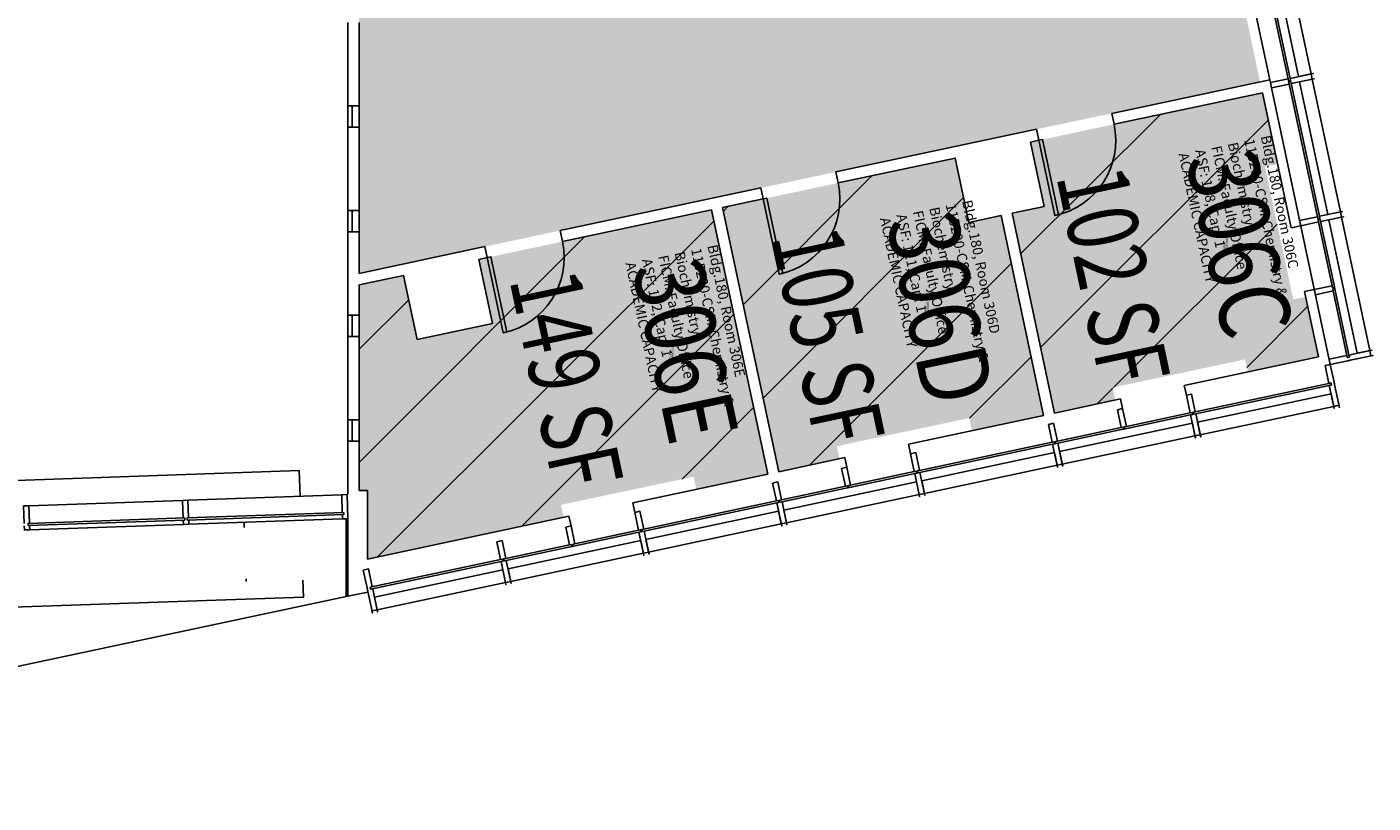
# Model space of a CAD drawing. Units: inches. Extents: x 69211883 to 69217823, y 27675792 to 27679206.
# Drawn here: x 69215155 to 69215785, y 27677154 to 27677517 of the extents above; entities that cross this region are included whole.
import ezdxf
from ezdxf.enums import TextEntityAlignment as Align

# ---------------------------------------------------------------- set-up
doc = ezdxf.new("R2010")
doc.units = ezdxf.units.IN
doc.header["$LTSCALE"] = 0.25
doc.header["$MEASUREMENT"] = 0
doc.layers.get('0').update_dxf_attribs({"linetype": 'CONTINUOUS'})
for name, color, linetype in [('A-DOOR', 2, 'CONTINUOUS'), ('A-FLOR', 3, 'CONTINUOUS'), ('A-GLAZ', 1, 'CONTINUOUS'), ('A-IDEN-RNUM', 7, 'CONTINUOUS'), ('A-IDEN-SNUM', 4, 'CONTINUOUS'), ('A-IDEN-VNUM', 4, 'CONTINUOUS'), ('A-WALL', 5, 'CONTINUOUS'), ('AREA-TEXT', 3, 'CONTINUOUS'), ('Rooms-Capacity', 4, 'CONTINUOUS'), ('Rooms-Category-Color', 7, 'CONTINUOUS'), ('Rooms-College-Color', 7, 'CONTINUOUS'), ('Rooms-Department-Color', 7, 'CONTINUOUS'), ('Rooms-Division-Color', 7, 'CONTINUOUS'), ('Rooms-Information', 7, 'CONTINUOUS')]:
    doc.layers.add(name, color=color, linetype=linetype)
doc.styles.add('CP_AREA', font='arial.ttf', dxfattribs={"height": 15})
doc.styles.add('CP_ROOMSNUMBER', font='arial.ttf', dxfattribs={"height": 1})
doc.styles.add('CP_ROOMVNUMBER', font='arial.ttf', dxfattribs={"width": 0.85, "height": 0.075})
pattern_1 = [(45, (0, 0), (-26.516504294, 26.516504294), [])]

# ---------------------------------------------------------------- blocks, each defined once
blk = doc.blocks.new('Z08D36')
at = {"linetype": 'Continuous', "lineweight": -3}
blk.add_lwpolyline([(-18, 0), (-16.25, 0), (-16.25, 36), (-18, 36)], close=True, dxfattribs=at)
blk.add_arc((-18, 0), 36, 0, 90)

msp = doc.modelspace()

# ---------------------------------------------------------------- hatches: boundary and pattern name
at = {"layer": 'Rooms-Capacity'}
h = msp.add_hatch(dxfattribs=at)
h.set_pattern_fill('ANSI31', color=256, scale=300, style=0)
h.set_pattern_definition(pattern_1)
h.paths.add_polyline_path([(69215740.45, 27677452.55), (69215734.59, 27677451.3), (69215747.79, 27677389.19), (69215753.66, 27677390.44), (69215759.64, 27677362.32), (69215726.54, 27677355.28), (69215725.29, 27677361.15), (69215663.25, 27677347.96), (69215664.51, 27677342.1), (69215636.02, 27677336.04), (69215616.14, 27677429.58), (69215631.18, 27677432.77), (69215624.79, 27677462.85), (69215733.36, 27677485.93)])
h = msp.add_hatch(dxfattribs=at)
h.set_pattern_fill('ANSI31', color=256, scale=300, style=0)
h.set_pattern_definition(pattern_1)
h.paths.add_polyline_path([(69215535.39, 27677314.65), (69215506.91, 27677308.6), (69215480.63, 27677432.21), (69215589.57, 27677455.37), (69215595.97, 27677425.29), (69215611.01, 27677428.49), (69215630.89, 27677334.95), (69215597.42, 27677327.84), (69215596.18, 27677333.7), (69215534.15, 27677320.52), (69215535.39, 27677314.65)])
h = msp.add_hatch(dxfattribs=at)
h.set_pattern_fill('ANSI31', color=256, scale=300, style=0)
h.set_pattern_definition(pattern_1)
h.paths.add_polyline_path([(69215406.28, 27677287.21), (69215314.47, 27677267.69), (69215314.47, 27677299.86), (69215310.47, 27677299.86), (69215310.47, 27677396.04), (69215331.34, 27677400.48), (69215337.74, 27677370.4), (69215372.95, 27677377.88), (69215366.56, 27677407.96), (69215475.5, 27677431.12), (69215501.77, 27677307.51), (69215468.31, 27677300.39), (69215467.06, 27677306.26), (69215405.03, 27677293.08), (69215406.28, 27677287.21)])
at = {"layer": 'Rooms-Category-Color', "true_color": 0xffe090}
msp.add_hatch(color=41, dxfattribs=at).paths.add_polyline_path([(69215310.47, 27677960.26), (69215310.47, 27677401.41), (69215353.14, 27677410.48), (69215732.27, 27677491.06), (69215719.64, 27677550.49), (69215590.89, 27677523.12), (69215518.69, 27677862.81), (69215497.97, 27677960.26)])
at = {"layer": 'Rooms-Category-Color', "true_color": 0xfa9ba3}
for points in [[(69215740.45, 27677452.55), (69215734.59, 27677451.3), (69215747.79, 27677389.19), (69215753.66, 27677390.44), (69215759.64, 27677362.32), (69215726.54, 27677355.28), (69215725.29, 27677361.15), (69215663.25, 27677347.96), (69215664.51, 27677342.1), (69215636.02, 27677336.04), (69215616.14, 27677429.58), (69215631.18, 27677432.77), (69215624.79, 27677462.85), (69215733.36, 27677485.93)], [(69215535.39, 27677314.65), (69215506.91, 27677308.6), (69215480.63, 27677432.21), (69215589.57, 27677455.37), (69215595.97, 27677425.29), (69215611.01, 27677428.49), (69215630.89, 27677334.95), (69215597.42, 27677327.84), (69215596.18, 27677333.7), (69215534.15, 27677320.52), (69215535.39, 27677314.65)], [(69215406.28, 27677287.21), (69215314.47, 27677267.69), (69215314.47, 27677299.86), (69215310.47, 27677299.86), (69215310.47, 27677396.04), (69215331.34, 27677400.48), (69215337.74, 27677370.4), (69215372.95, 27677377.88), (69215366.56, 27677407.96), (69215475.5, 27677431.12), (69215501.77, 27677307.51), (69215468.31, 27677300.39), (69215467.06, 27677306.26), (69215405.03, 27677293.08), (69215406.28, 27677287.21)]]:
    msp.add_hatch(color=241, dxfattribs=at).paths.add_polyline_path(points)
at = {"layer": 'Rooms-College-Color', "true_color": 0xffe090}
for points in [[(69215310.47, 27677960.26), (69215310.47, 27677401.41), (69215353.14, 27677410.48), (69215732.27, 27677491.06), (69215719.64, 27677550.49), (69215590.89, 27677523.12), (69215518.69, 27677862.81), (69215497.97, 27677960.26)], [(69215740.45, 27677452.55), (69215734.59, 27677451.3), (69215747.79, 27677389.19), (69215753.66, 27677390.44), (69215759.64, 27677362.32), (69215726.54, 27677355.28), (69215725.29, 27677361.15), (69215663.25, 27677347.96), (69215664.51, 27677342.1), (69215636.02, 27677336.04), (69215616.14, 27677429.58), (69215631.18, 27677432.77), (69215624.79, 27677462.85), (69215733.36, 27677485.93)], [(69215535.39, 27677314.65), (69215506.91, 27677308.6), (69215480.63, 27677432.21), (69215589.57, 27677455.37), (69215595.97, 27677425.29), (69215611.01, 27677428.49), (69215630.89, 27677334.95), (69215597.42, 27677327.84), (69215596.18, 27677333.7), (69215534.15, 27677320.52), (69215535.39, 27677314.65)], [(69215406.28, 27677287.21), (69215314.47, 27677267.69), (69215314.47, 27677299.86), (69215310.47, 27677299.86), (69215310.47, 27677396.04), (69215331.34, 27677400.48), (69215337.74, 27677370.4), (69215372.95, 27677377.88), (69215366.56, 27677407.96), (69215475.5, 27677431.12), (69215501.77, 27677307.51), (69215468.31, 27677300.39), (69215467.06, 27677306.26), (69215405.03, 27677293.08), (69215406.28, 27677287.21)]]:
    msp.add_hatch(color=41, dxfattribs=at).paths.add_polyline_path(points)
at = {"layer": 'Rooms-Department-Color', "true_color": 0xffe090}
for points in [[(69215310.47, 27677960.26), (69215310.47, 27677401.41), (69215353.14, 27677410.48), (69215732.27, 27677491.06), (69215719.64, 27677550.49), (69215590.89, 27677523.12), (69215518.69, 27677862.81), (69215497.97, 27677960.26)], [(69215740.45, 27677452.55), (69215734.59, 27677451.3), (69215747.79, 27677389.19), (69215753.66, 27677390.44), (69215759.64, 27677362.32), (69215726.54, 27677355.28), (69215725.29, 27677361.15), (69215663.25, 27677347.96), (69215664.51, 27677342.1), (69215636.02, 27677336.04), (69215616.14, 27677429.58), (69215631.18, 27677432.77), (69215624.79, 27677462.85), (69215733.36, 27677485.93)], [(69215535.39, 27677314.65), (69215506.91, 27677308.6), (69215480.63, 27677432.21), (69215589.57, 27677455.37), (69215595.97, 27677425.29), (69215611.01, 27677428.49), (69215630.89, 27677334.95), (69215597.42, 27677327.84), (69215596.18, 27677333.7), (69215534.15, 27677320.52), (69215535.39, 27677314.65)], [(69215406.28, 27677287.21), (69215314.47, 27677267.69), (69215314.47, 27677299.86), (69215310.47, 27677299.86), (69215310.47, 27677396.04), (69215331.34, 27677400.48), (69215337.74, 27677370.4), (69215372.95, 27677377.88), (69215366.56, 27677407.96), (69215475.5, 27677431.12), (69215501.77, 27677307.51), (69215468.31, 27677300.39), (69215467.06, 27677306.26), (69215405.03, 27677293.08), (69215406.28, 27677287.21)]]:
    msp.add_hatch(color=41, dxfattribs=at).paths.add_polyline_path(points)
at = {"layer": 'Rooms-Division-Color', "true_color": 0xffe090}
for points in [[(69215310.47, 27677960.26), (69215310.47, 27677401.41), (69215353.14, 27677410.48), (69215732.27, 27677491.06), (69215719.64, 27677550.49), (69215590.89, 27677523.12), (69215518.69, 27677862.81), (69215497.97, 27677960.26)], [(69215740.45, 27677452.55), (69215734.59, 27677451.3), (69215747.79, 27677389.19), (69215753.66, 27677390.44), (69215759.64, 27677362.32), (69215726.54, 27677355.28), (69215725.29, 27677361.15), (69215663.25, 27677347.96), (69215664.51, 27677342.1), (69215636.02, 27677336.04), (69215616.14, 27677429.58), (69215631.18, 27677432.77), (69215624.79, 27677462.85), (69215733.36, 27677485.93)], [(69215535.39, 27677314.65), (69215506.91, 27677308.6), (69215480.63, 27677432.21), (69215589.57, 27677455.37), (69215595.97, 27677425.29), (69215611.01, 27677428.49), (69215630.89, 27677334.95), (69215597.42, 27677327.84), (69215596.18, 27677333.7), (69215534.15, 27677320.52), (69215535.39, 27677314.65)], [(69215406.28, 27677287.21), (69215314.47, 27677267.69), (69215314.47, 27677299.86), (69215310.47, 27677299.86), (69215310.47, 27677396.04), (69215331.34, 27677400.48), (69215337.74, 27677370.4), (69215372.95, 27677377.88), (69215366.56, 27677407.96), (69215475.5, 27677431.12), (69215501.77, 27677307.51), (69215468.31, 27677300.39), (69215467.06, 27677306.26), (69215405.03, 27677293.08), (69215406.28, 27677287.21)]]:
    msp.add_hatch(color=41, dxfattribs=at).paths.add_polyline_path(points)

# ---------------------------------------------------------------- linework, layer by layer
at = {"layer": 'A-FLOR'}
msp.add_line((69215305.22, 27677250.27), (69214850.04, 27677153.51), dxfattribs=at)
at = {"layer": 'A-GLAZ'}
for p, q in [((69215736.79, 27677492.03), (69215724.16, 27677551.45)), ((69215745.39, 27677492.45), (69215739.05, 27677522.28)), ((69215746.37, 27677492.66), (69215740.03, 27677522.49)), ((69215737.6, 27677488.24), (69215737.08, 27677490.68)), ((69215759.11, 27677427.89), (69215745.91, 27677490)), ((69215760.09, 27677428.1), (69215746.89, 27677490.21)), ((69215756.67, 27677492.29), (69215756.15, 27677494.74)), ((69215765.12, 27677358.75), (69215737.6, 27677488.24)), ((69215305.22, 27677479.88), (69215305.22, 27677469.88)), ((69215307.22, 27677479.88), (69215307.22, 27677469.88)), ((69215310.47, 27677479.88), (69215310.47, 27677469.88)), ((69215305.22, 27677430.88), (69215305.22, 27677420.89)), ((69215307.22, 27677430.88), (69215307.22, 27677420.89)), ((69215310.47, 27677430.88), (69215310.47, 27677420.89)), ((69215765.98, 27677395.61), (69215759.63, 27677425.45)), ((69215766.95, 27677395.82), (69215760.61, 27677425.65)), ((69215757.66, 27677393.84), (69215765.98, 27677395.61)), ((69215765.98, 27677395.61), (69215766.18, 27677394.63)), ((69215766.18, 27677394.63), (69215767.16, 27677394.84)), ((69215767.16, 27677394.84), (69215766.95, 27677395.82)), ((69215767.47, 27677393.37), (69215766.95, 27677395.82)), ((69215758.18, 27677391.4), (69215757.66, 27677393.84)), ((69215766.49, 27677393.17), (69215758.18, 27677391.4)), ((69215767.27, 27677394.35), (69215766.29, 27677394.14)), ((69215766.29, 27677394.14), (69215766.49, 27677393.17)), ((69215772.91, 27677362.97), (69215766.49, 27677393.17)), ((69215767.47, 27677393.37), (69215767.27, 27677394.35)), ((69215773.89, 27677363.17), (69215767.47, 27677393.37)), ((69215305.22, 27677381.88), (69215305.22, 27677371.88)), ((69215307.22, 27677381.88), (69215307.22, 27677371.88)), ((69215310.47, 27677381.88), (69215310.47, 27677371.88)), ((69215701.96, 27677336.64), (69215764.44, 27677349.92)), ((69215702.17, 27677335.66), (69215764.65, 27677348.94)), ((69215665.47, 27677337.57), (69215667.92, 27677338.09)), ((69215667.92, 27677338.09), (69215669.68, 27677329.78)), ((69215305.22, 27677332.88), (69215305.22, 27677322.88)), ((69215307.22, 27677332.88), (69215307.22, 27677322.88)), ((69215310.47, 27677332.88), (69215310.47, 27677322.88)), ((69215667.24, 27677329.26), (69215665.47, 27677337.57)), ((69215669.68, 27677329.78), (69215699.52, 27677336.12)), ((69215669.89, 27677328.8), (69215699.72, 27677335.14)), ((69215637.4, 27677322.92), (69215667.24, 27677329.26)), ((69215637.61, 27677321.94), (69215667.45, 27677328.28)), ((69215668.22, 27677329.47), (69215667.24, 27677329.26)), ((69215667.45, 27677328.28), (69215669.89, 27677328.8)), ((69215667.45, 27677328.28), (69215668.42, 27677328.49)), ((69215668.42, 27677328.49), (69215668.22, 27677329.47)), ((69215669.68, 27677329.78), (69215668.71, 27677329.57)), ((69215668.71, 27677329.57), (69215668.91, 27677328.59)), ((69215668.91, 27677328.59), (69215669.89, 27677328.8)), ((69215572.85, 27677309.19), (69215634.96, 27677322.4)), ((69215573.05, 27677308.22), (69215635.17, 27677321.42)), ((69215282.42, 27677309.08), (69215069.03, 27677301.63)), ((69215282.84, 27677297.08), (69215282.42, 27677309.08)), ((69215536.36, 27677310.13), (69215538.8, 27677310.65)), ((69215538.12, 27677301.81), (69215536.36, 27677310.13)), ((69215538.8, 27677310.65), (69215540.57, 27677302.33)), ((69215540.57, 27677302.33), (69215570.4, 27677308.68)), ((69215540.78, 27677301.36), (69215570.61, 27677307.7)), ((69215508.29, 27677295.47), (69215538.12, 27677301.81)), ((69215508.5, 27677294.49), (69215538.33, 27677300.84)), ((69215539.1, 27677302.02), (69215538.12, 27677301.81)), ((69215538.33, 27677300.84), (69215539.31, 27677301.04)), ((69215539.31, 27677301.04), (69215539.1, 27677302.02)), ((69215539.31, 27677301.04), (69215539.8, 27677301.15)), ((69215540.57, 27677302.33), (69215539.59, 27677302.13)), ((69215539.59, 27677302.13), (69215539.8, 27677301.15)), ((69215539.8, 27677301.15), (69215540.78, 27677301.36)), ((69215443.73, 27677281.75), (69215505.84, 27677294.95)), ((69215443.94, 27677280.77), (69215506.05, 27677293.97)), ((69215229.92, 27677286.98), (69215303.37, 27677289.55)), ((69215229.95, 27677285.98), (69215303.41, 27677288.55)), ((69215303.37, 27677289.55), (69215303.41, 27677288.55)), ((69215155.46, 27677284.38), (69215228.93, 27677286.95)), ((69215155.5, 27677283.38), (69215155.46, 27677284.38)), ((69215155.5, 27677283.38), (69215228.95, 27677285.95)), ((69215228.92, 27677286.95), (69215228.95, 27677285.95)), ((69215229.95, 27677285.98), (69215229.92, 27677286.98)), ((69215407.24, 27677282.68), (69215409.69, 27677283.2)), ((69215409.01, 27677274.37), (69215407.24, 27677282.68)), ((69215409.69, 27677283.2), (69215411.45, 27677274.89)), ((69215411.45, 27677274.89), (69215441.29, 27677281.23)), ((69215411.45, 27677274.89), (69215410.47, 27677274.68)), ((69215410.47, 27677274.68), (69215410.68, 27677273.7)), ((69215411.66, 27677273.91), (69215441.49, 27677280.25)), ((69215379.17, 27677268.03), (69215409.01, 27677274.37)), ((69215379.38, 27677267.05), (69215409.22, 27677273.39)), ((69215409.99, 27677274.58), (69215409.01, 27677274.37)), ((69215409.22, 27677273.39), (69215410.19, 27677273.6)), ((69215410.19, 27677273.6), (69215409.99, 27677274.58)), ((69215410.19, 27677273.6), (69215410.68, 27677273.7)), ((69215410.68, 27677273.7), (69215411.66, 27677273.91)), ((69215315.69, 27677254.53), (69215376.73, 27677267.51)), ((69215315.9, 27677253.56), (69215376.94, 27677266.53))]:
    msp.add_line(p, q, dxfattribs=at)
for points in [[(69215756.15, 27677494.74), (69215742.95, 27677556.85), (69215737.08, 27677555.6), (69215750.28, 27677493.49)], [(69215737.6, 27677488.24), (69215737.08, 27677490.68), (69215745.39, 27677492.45), (69215745.6, 27677491.47), (69215746.58, 27677491.68), (69215746.37, 27677492.66), (69215757.13, 27677494.94), (69215756.15, 27677494.74), (69215756.67, 27677492.29), (69215757.65, 27677492.5), (69215746.89, 27677490.21), (69215746.68, 27677491.19), (69215745.7, 27677490.98), (69215745.91, 27677490)], [(69215745.91, 27677490), (69215745.39, 27677492.45), (69215737.08, 27677490.68), (69215737.6, 27677488.24)], [(69215769.87, 27677430.18), (69215756.67, 27677492.29), (69215750.8, 27677491.04), (69215764, 27677428.93)], [(69215751.32, 27677423.68), (69215750.8, 27677426.12), (69215759.11, 27677427.89), (69215759.32, 27677426.91), (69215760.3, 27677427.12), (69215760.09, 27677428.1), (69215770.85, 27677430.39), (69215769.87, 27677430.18), (69215770.39, 27677427.73), (69215771.37, 27677427.94), (69215760.61, 27677425.65), (69215760.4, 27677426.63), (69215759.43, 27677426.42), (69215759.63, 27677425.45)], [(69215783.67, 27677365.25), (69215770.39, 27677427.73), (69215764.52, 27677426.49), (69215777.8, 27677364.01)], [(69215765.12, 27677358.75), (69215764.6, 27677361.2), (69215772.91, 27677362.97), (69215773.12, 27677361.99), (69215774.1, 27677362.2), (69215773.89, 27677363.17), (69215784.65, 27677365.46), (69215783.67, 27677365.25), (69215784.19, 27677362.81), (69215785.17, 27677363.02), (69215774.41, 27677360.73), (69215774.04, 27677360.65), (69215773.66, 27677360.57), (69215773.43, 27677360.52)], [(69215762.67, 27677358.23), (69215765.12, 27677358.75), (69215766.89, 27677350.44), (69215766.93, 27677350.24), (69215767.04, 27677349.74), (69215767.09, 27677349.46), (69215769.38, 27677338.7), (69215769.17, 27677339.68), (69215766.73, 27677339.16), (69215766.94, 27677338.18), (69215764.65, 27677348.94), (69215765.63, 27677349.15), (69215765.42, 27677350.13), (69215764.44, 27677349.92)], [(69215697.75, 27677344.43), (69215700.2, 27677344.95), (69215701.96, 27677336.64), (69215700.98, 27677336.43), (69215701.19, 27677335.45), (69215702.17, 27677335.66), (69215704.46, 27677324.9), (69215704.25, 27677325.88), (69215701.8, 27677325.36), (69215702.01, 27677324.38), (69215699.72, 27677335.14), (69215700.7, 27677335.35), (69215700.5, 27677336.33), (69215699.52, 27677336.12)], [(69215704.25, 27677325.88), (69215766.73, 27677339.16), (69215765.48, 27677345.03), (69215703, 27677331.75)], [(69215633.19, 27677330.71), (69215635.64, 27677331.23), (69215637.4, 27677322.92), (69215636.43, 27677322.71), (69215636.63, 27677321.73), (69215637.61, 27677321.94), (69215639.9, 27677311.18), (69215639.69, 27677312.16), (69215637.25, 27677311.64), (69215637.45, 27677310.66), (69215635.17, 27677321.42), (69215636.15, 27677321.63), (69215635.94, 27677322.61), (69215634.96, 27677322.4)], [(69215639.69, 27677312.16), (69215701.8, 27677325.36), (69215700.56, 27677331.23), (69215638.44, 27677318.03)], [(69215568.63, 27677316.99), (69215571.08, 27677317.51), (69215572.85, 27677309.19), (69215571.87, 27677308.99), (69215572.08, 27677308.01), (69215573.05, 27677308.22), (69215575.34, 27677297.46), (69215575.13, 27677298.44), (69215572.69, 27677297.92), (69215572.9, 27677296.94), (69215570.61, 27677307.7), (69215571.59, 27677307.9), (69215571.38, 27677308.88), (69215570.4, 27677308.68)], [(69215575.13, 27677298.44), (69215637.25, 27677311.64), (69215636, 27677317.51), (69215573.89, 27677304.3)], [(69215504.08, 27677303.27), (69215506.52, 27677303.79), (69215508.29, 27677295.47), (69215507.31, 27677295.26), (69215507.52, 27677294.29), (69215508.5, 27677294.49), (69215510.78, 27677283.73), (69215510.58, 27677284.71), (69215508.13, 27677284.19), (69215508.34, 27677283.22), (69215506.05, 27677293.97), (69215507.03, 27677294.18), (69215506.82, 27677295.16), (69215505.84, 27677294.95)], [(69215510.58, 27677284.71), (69215572.69, 27677297.92), (69215571.44, 27677303.78), (69215509.33, 27677290.58)], [(69215439.52, 27677289.55), (69215441.96, 27677290.06), (69215443.73, 27677281.75), (69215442.75, 27677281.54), (69215442.96, 27677280.56), (69215443.94, 27677280.77), (69215446.23, 27677270.01), (69215446.02, 27677270.99), (69215443.57, 27677270.47), (69215443.78, 27677269.49), (69215441.49, 27677280.25), (69215442.47, 27677280.46), (69215442.26, 27677281.44), (69215441.29, 27677281.23)], [(69215446.02, 27677270.99), (69215508.13, 27677284.19), (69215506.88, 27677290.06), (69215444.77, 27677276.86)], [(69215374.96, 27677275.82), (69215377.41, 27677276.34), (69215379.17, 27677268.03), (69215378.2, 27677267.82), (69215378.4, 27677266.84), (69215379.38, 27677267.05), (69215381.67, 27677256.29), (69215381.46, 27677257.27), (69215379.02, 27677256.75), (69215379.22, 27677255.77), (69215376.94, 27677266.53), (69215377.91, 27677266.74), (69215377.71, 27677267.72), (69215376.73, 27677267.51)], [(69215381.46, 27677257.27), (69215443.57, 27677270.47), (69215442.33, 27677276.34), (69215380.21, 27677263.14)], [(69215312.46, 27677262.54), (69215314.9, 27677263.06), (69215316.67, 27677254.74), (69215315.69, 27677254.53), (69215315.9, 27677253.56), (69215316.88, 27677253.76), (69215319.16, 27677243), (69215318.96, 27677243.98), (69215316.51, 27677243.46), (69215316.72, 27677242.48), (69215314.43, 27677253.24), (69215314.35, 27677253.62), (69215314.26, 27677254.06), (69215314.22, 27677254.22)], [(69215318.96, 27677243.98), (69215379.02, 27677256.75), (69215377.77, 27677262.62), (69215317.71, 27677249.85)]]:
    msp.add_lwpolyline(points, close=True, dxfattribs=at)
for points in [[(69215156.21, 27677284.41), (69215155.92, 27677292.65), (69215227.88, 27677295.17), (69215228.17, 27677286.92)], [(69215228.17, 27677286.92), (69215227.88, 27677295.17), (69215230.38, 27677295.25), (69215230.66, 27677287.01)], [(69215230.66, 27677287.01), (69215230.38, 27677295.25), (69215302.33, 27677297.77), (69215302.62, 27677289.52)], [(69215302.62, 27677289.52), (69215302.33, 27677297.77), (69215304.83, 27677297.85), (69215305.22, 27677286.61), (69215302.73, 27677286.52), (69215302.66, 27677288.52)], [(69215302.62, 27677289.52), (69215302.33, 27677297.77), (69215304.83, 27677297.85), (69215305.22, 27677286.61), (69215302.73, 27677286.52), (69215302.66, 27677288.52)], [(69215153.71, 27677284.32), (69215153.42, 27677292.57), (69215155.92, 27677292.65), (69215156.21, 27677284.41)], [(69215302.66, 27677288.52), (69215302.73, 27677286.52), (69215230.77, 27677284.01), (69215230.7, 27677286.01)], [(69215156.25, 27677283.39), (69215156.32, 27677281.41), (69215153.82, 27677281.32), (69215153.75, 27677283.3)], [(69215228.2, 27677285.92), (69215228.27, 27677283.92), (69215156.32, 27677281.41), (69215156.25, 27677283.39)], [(69215230.7, 27677286.01), (69215230.77, 27677284.01), (69215228.27, 27677283.92), (69215228.2, 27677285.92)], [(69215256.72, 27677282.4), (69215256.64, 27677284.91)], [(69215071.1, 27677242.47), (69215284.49, 27677249.92), (69215284.21, 27677257.86)], [(69215257.61, 27677257.18), (69215257.56, 27677258.46)]]:
    msp.add_lwpolyline(points, dxfattribs=at)
at = {"layer": 'A-WALL'}
for p, q in [((69215305.22, 27677479.88), (69215305.22, 27677518.88)), ((69215310.47, 27677479.88), (69215310.47, 27677518.88)), ((69215662.82, 27677476.3), (69215736.79, 27677492.03)), ((69215737.08, 27677490.68), (69215736.79, 27677492.03)), ((69215663.91, 27677471.17), (69215733.36, 27677485.93)), ((69215746.8, 27677422.72), (69215733.36, 27677485.93)), ((69215310.47, 27677479.88), (69215305.22, 27677479.88)), ((69215662.82, 27677476.3), (69215663.91, 27677471.17)), ((69215305.22, 27677430.88), (69215305.22, 27677469.88)), ((69215310.47, 27677469.88), (69215305.22, 27677469.88)), ((69215310.47, 27677430.88), (69215310.47, 27677469.88)), ((69215628.7, 27677463.68), (69215627.61, 27677468.82)), ((69215624.79, 27677462.85), (69215628.7, 27677463.68)), ((69215631.18, 27677432.77), (69215624.79, 27677462.85)), ((69215498.49, 27677441.37), (69215404.59, 27677421.41)), ((69215498.49, 27677441.37), (69215499.58, 27677436.24)), ((69215480.63, 27677432.21), (69215499.58, 27677436.24)), ((69215616.14, 27677429.58), (69215631.18, 27677432.77)), ((69215310.47, 27677430.88), (69215305.22, 27677430.88)), ((69215405.68, 27677416.28), (69215475.5, 27677431.12)), ((69215475.5, 27677431.12), (69215501.77, 27677307.51)), ((69215506.91, 27677308.6), (69215480.63, 27677432.21)), ((69215595.97, 27677425.29), (69215611.01, 27677428.49)), ((69215611.01, 27677428.49), (69215630.89, 27677334.95)), ((69215636.02, 27677336.04), (69215616.14, 27677429.58)), ((69215305.22, 27677381.88), (69215305.22, 27677420.89)), ((69215310.47, 27677420.89), (69215305.22, 27677420.89)), ((69215310.47, 27677401.41), (69215310.47, 27677420.89)), ((69215404.59, 27677421.41), (69215405.68, 27677416.28)), ((69215751.32, 27677423.68), (69215746.8, 27677422.72)), ((69215369.38, 27677413.93), (69215310.47, 27677401.41)), ((69215369.38, 27677413.93), (69215370.47, 27677408.79)), ((69215366.56, 27677407.96), (69215370.47, 27677408.79)), ((69215372.95, 27677377.88), (69215366.56, 27677407.96)), ((69215331.34, 27677400.48), (69215310.47, 27677396.04)), ((69215310.47, 27677381.88), (69215310.47, 27677396.04)), ((69215331.34, 27677400.48), (69215337.74, 27677370.4)), ((69215757.66, 27677393.84), (69215753.14, 27677392.88)), ((69215759.63, 27677362.32), (69215753.14, 27677392.88)), ((69215310.47, 27677381.88), (69215305.22, 27677381.88)), ((69215337.74, 27677370.4), (69215372.95, 27677377.88)), ((69215305.22, 27677332.88), (69215305.22, 27677371.88)), ((69215310.47, 27677371.88), (69215305.22, 27677371.88)), ((69215310.47, 27677332.88), (69215310.47, 27677371.88)), ((69215759.63, 27677362.32), (69215696.79, 27677348.96)), ((69215696.79, 27677348.96), (69215697.75, 27677344.43)), ((69215666.95, 27677342.62), (69215636.02, 27677336.04)), ((69215667.92, 27677338.09), (69215666.95, 27677342.62)), ((69215310.47, 27677332.88), (69215305.22, 27677332.88)), ((69215630.89, 27677334.95), (69215567.67, 27677321.51)), ((69215305.22, 27677297.85), (69215305.22, 27677322.88)), ((69215310.47, 27677322.88), (69215305.22, 27677322.88)), ((69215310.47, 27677299.86), (69215310.47, 27677322.88)), ((69215568.63, 27677316.99), (69215567.67, 27677321.51)), ((69215537.84, 27677315.17), (69215506.91, 27677308.6)), ((69215537.84, 27677315.17), (69215538.8, 27677310.65)), ((69215501.77, 27677307.51), (69215438.56, 27677294.07)), ((69215305.22, 27677297.85), (69215304.83, 27677297.85)), ((69215310.47, 27677299.86), (69215314.47, 27677299.86)), ((69215314.47, 27677267.69), (69215314.47, 27677299.86)), ((69215439.52, 27677289.55), (69215438.56, 27677294.07)), ((69215408.72, 27677287.73), (69215314.47, 27677267.69)), ((69215408.72, 27677287.73), (69215409.69, 27677283.2)), ((69215304.45, 27677250.27), (69215304.45, 27677286.58)), ((69215305.22, 27677250.27), (69215305.22, 27677286.61)), ((69215314.64, 27677252.27), (69215305.22, 27677250.27))]:
    msp.add_line(p, q, dxfattribs=at)
msp.add_lwpolyline([(69215627.61, 27677468.82), (69215533.71, 27677448.86), (69215534.8, 27677443.72), (69215589.57, 27677455.37), (69215595.97, 27677425.29)], dxfattribs=at)

# ---------------------------------------------------------------- block references
at = {"layer": 'A-DOOR', "xscale": -1, "rotation": 191.9999999927165}
for p in [(69215646.31, 27677467.43), (69215517.19, 27677439.98), (69215388.08, 27677412.54)]:
    msp.add_blockref('Z08D36', p, dxfattribs=at)

# ---------------------------------------------------------------- texts
at = {"layer": 'A-IDEN-RNUM', "style": 'CP_ROOMSNUMBER'}
for s, p in [('0306-C0', (69215715.39, 27677412.94)), ('0306-D0', (69215575.4, 27677382.61)), ('0306-E0', (69215455.97, 27677362.79))]:
    msp.add_text(s, height=1, rotation=270, dxfattribs=at).set_placement(p, align=Align.MIDDLE)
at = {"layer": 'A-IDEN-SNUM', "style": 'CP_ROOMSNUMBER'}
for s, p in [('18000306C0', (69215716.6, 27677414.78)), ('18000306D0', (69215576.61, 27677384.45)), ('18000306E0', (69215457.19, 27677364.62))]:
    msp.add_text(s, height=1, rotation=270, dxfattribs=at).set_placement(p, align=Align.MIDDLE)
at = {"layer": 'A-IDEN-VNUM', "style": 'CP_ROOMVNUMBER', "width": 0.85}
for s, p in [('306C', (69215718.52, 27677414.6)), ('306D', (69215578.53, 27677384.28)), ('306E', (69215459.1, 27677364.45))]:
    msp.add_text(s, height=33, rotation=282, dxfattribs=at).set_placement(p, align=Align.MIDDLE)
at = {"layer": 'AREA-TEXT', "style": 'CP_AREA', "width": 0.75}
for s, p in [('102 SF', (69215663.54, 27677400.28)), ('105 SF', (69215530.01, 27677372.18)), ('149 SF', (69215407.55, 27677351.81))]:
    msp.add_text(s, height=33, rotation=282, dxfattribs=at).set_placement(p, align=Align.MIDDLE_CENTER)

# ---------------------------------------------------------------- next in the draw order: texts
at = {"layer": 'Rooms-Information', "char_height": 4.71429, "width": 105.6, "attachment_point": 7, "rotation": 282, "style": 'CP_ROOMVNUMBER', "bg_fill": 3, "box_fill_scale": 1.5, "bg_fill_color": 256, "bg_fill_true_color": 13158600, "bg_fill_transparency": 0}
for s, insert in [('Bldg.180, Room 306C^M^J115200-CSM-Chemistry & Biochemistry^M^JFICM: Faculty Office^M^JASF: 108, Cap: 1^M^JACADEMIC CAPACITY', (69215692.65, 27677456.99)), ('Bldg.180, Room 306D^M^J115200-CSM-Chemistry & Biochemistry^M^JFICM: Faculty Office^M^JASF: 111, Cap: 1^M^JACADEMIC CAPACITY', (69215552.87, 27677426.71)), ('Bldg.180, Room 306E^M^J115200-CSM-Chemistry & Biochemistry^M^JFICM: Faculty Office^M^JASF: 152, Cap: 1^M^JACADEMIC CAPACITY', (69215433.67, 27677405.82))]:
    msp.add_mtext(s, dxfattribs=dict(at, insert=insert))

doc.saveas('drawing.dxf')
